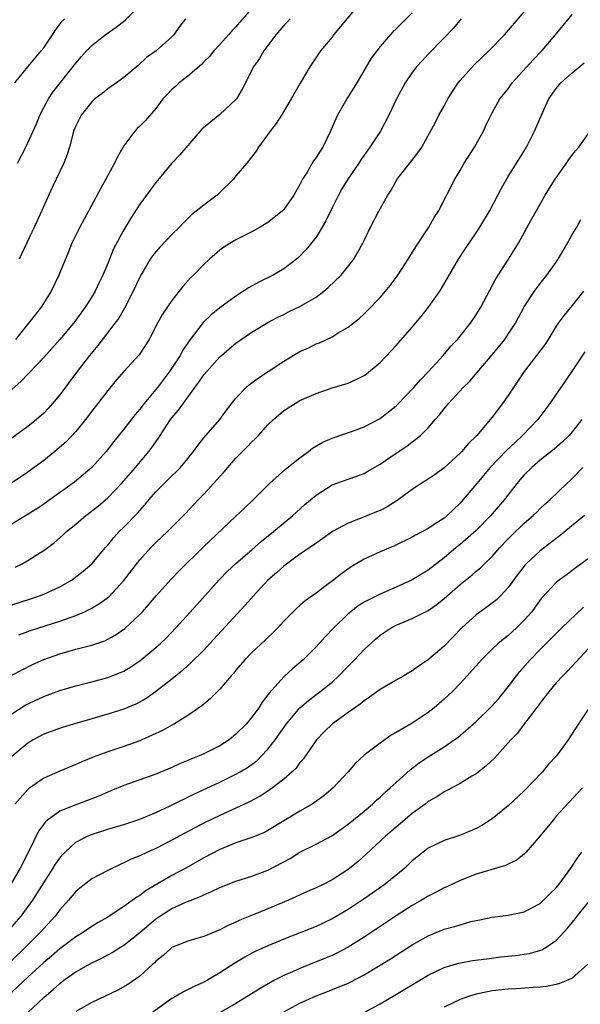
# Model space of a CAD drawing. Units: inches. Extents: x 2643000 to 2646000, y 1554000 to 1557000.
# Drawn here: x 2643206 to 2643276, y 1554500 to 1554623 of the extents above; entities that cross this region are included whole.
import ezdxf

# ---------------------------------------------------------------- set-up
doc = ezdxf.new("R2010")
doc.units = ezdxf.units.IN
doc.header["$MEASUREMENT"] = 0
doc.layers.add('LD26431554_2ft', color=21, linetype='Continuous')

msp = doc.modelspace()

# ---------------------------------------------------------------- linework, layer by layer
at = {"layer": 'LD26431554_2ft'}
for points, elevation in [([(2643249, 1554625.62), (2643245.19, 1554621), (2643245, 1554620.73), (2643243.54, 1554619), (2643242.24, 1554617), (2643241.02, 1554614.98), (2643239.91, 1554613), (2643238.7, 1554611), (2643238.04, 1554609.96), (2643237.28, 1554609), (2643235.82, 1554607), (2643235.51, 1554606.49), (2643234.36, 1554605), (2643233, 1554603.4), (2643232.68, 1554603), (2643231, 1554601.32), (2643230.65, 1554601), (2643229, 1554599.74), (2643227.47, 1554598.53), (2643226.44, 1554597.56), (2643225.94, 1554597), (2643225, 1554596.08), (2643223.5, 1554594.5), (2643223, 1554593.94), (2643222.58, 1554593.42), (2643222.3, 1554593), (2643221.13, 1554591), (2643221, 1554590.75), (2643220.19, 1554589), (2643219.1, 1554586.9), (2643218.36, 1554585.64), (2643217.88, 1554585), (2643215.76, 1554582.24), (2643214.73, 1554581), (2643213.17, 1554579), (2643211, 1554576.07), (2643210.11, 1554575), (2643209.59, 1554574.41), (2643209, 1554573.78), (2643208.12, 1554573), (2643207, 1554572.12), (2643205, 1554570.66)], 8540), ([(2643235, 1554624.31), (2643233.45, 1554622.55), (2643233, 1554622.01), (2643232.5, 1554621.5), (2643232.08, 1554621), (2643231, 1554619.8), (2643230.25, 1554619), (2643229.69, 1554618.31), (2643229, 1554617.65), (2643228.69, 1554617.31), (2643227, 1554615.87), (2643225.91, 1554615), (2643225.44, 1554614.56), (2643225, 1554614.19), (2643224.42, 1554613.58), (2643223.89, 1554613), (2643223, 1554611.81), (2643221.7, 1554610.3), (2643221, 1554609.62), (2643220.67, 1554609.33), (2643220.38, 1554609), (2643219, 1554607.16), (2643218.2, 1554605.8), (2643217.84, 1554605), (2643216.76, 1554603), (2643216.12, 1554601.88), (2643214.59, 1554599), (2643213.5, 1554597), (2643213, 1554596), (2643212.52, 1554595), (2643212.09, 1554593.91), (2643210.9, 1554591), (2643209.95, 1554589), (2643208.68, 1554587), (2643207.93, 1554586.07), (2643207.11, 1554585), (2643205.46, 1554583)], 8536), ([(2643205.72, 1554605), (2643206.76, 1554607), (2643207.69, 1554609), (2643208.08, 1554609.92), (2643208.51, 1554611), (2643209, 1554611.94), (2643209.58, 1554613), (2643210.15, 1554613.85), (2643213, 1554617.49), (2643213.7, 1554618.3), (2643214.35, 1554619), (2643215, 1554619.67), (2643216.68, 1554621), (2643218.03, 1554621.97), (2643219.17, 1554622.83), (2643221, 1554624.68)], 8532), ([(2643255, 1554623.74), (2643253, 1554621.76), (2643252.6, 1554621.4), (2643251, 1554619.54), (2643249.89, 1554618.11), (2643248.09, 1554615), (2643246.85, 1554613), (2643245.68, 1554611), (2643245.46, 1554610.54), (2643244.81, 1554609), (2643243.84, 1554607), (2643243.5, 1554606.5), (2643243, 1554605.69), (2643242.7, 1554605.3), (2643241.88, 1554603.88), (2643241.32, 1554603), (2643241, 1554602.33), (2643240.25, 1554601), (2643239, 1554599.2), (2643238.78, 1554599), (2643237, 1554597.58), (2643236.02, 1554597), (2643235, 1554596.43), (2643233, 1554595.43), (2643231.5, 1554594.5), (2643231, 1554594.15), (2643229.7, 1554593), (2643229, 1554592.35), (2643227.7, 1554591), (2643227.34, 1554590.66), (2643226.39, 1554589.61), (2643225.93, 1554589), (2643225, 1554587.85), (2643223.85, 1554586.15), (2643223.2, 1554585), (2643222.16, 1554583), (2643220.93, 1554581.07), (2643219, 1554579), (2643218.07, 1554577.93), (2643217, 1554576.63), (2643215.76, 1554575), (2643215, 1554574.04), (2643214.23, 1554573), (2643213, 1554571.5), (2643211.79, 1554570.21), (2643210.38, 1554569), (2643209, 1554567.89), (2643207.81, 1554567), (2643207, 1554566.41), (2643204.97, 1554565.03)], 8542), ([(2643205, 1554549.88), (2643207.37, 1554550.63), (2643208.48, 1554551), (2643209, 1554551.19), (2643211, 1554552.12), (2643212.55, 1554553), (2643212.81, 1554553.19), (2643213.94, 1554554.06), (2643215, 1554554.98), (2643216.71, 1554557), (2643217, 1554557.32), (2643217.75, 1554558.25), (2643218.44, 1554559), (2643219, 1554559.54), (2643220.69, 1554561.31), (2643221.64, 1554562.36), (2643222.17, 1554563), (2643223, 1554563.95), (2643224.02, 1554565), (2643225, 1554565.97), (2643225.53, 1554566.47), (2643226.06, 1554567), (2643227, 1554568.11), (2643227.72, 1554569), (2643228.24, 1554569.76), (2643229, 1554570.71), (2643230.97, 1554573), (2643231.83, 1554574.17), (2643233, 1554575.65), (2643234.27, 1554577), (2643234.66, 1554577.34), (2643235.81, 1554578.19), (2643237.02, 1554578.98), (2643239, 1554580.28), (2643241, 1554581.48), (2643242.05, 1554581.95), (2643243, 1554582.43), (2643243.42, 1554582.58), (2643245, 1554583.32), (2643245.85, 1554583.85), (2643247, 1554584.53), (2643248.38, 1554585.62), (2643249, 1554586.18), (2643249.42, 1554586.58), (2643251, 1554588.22), (2643251.67, 1554589), (2643252.27, 1554589.73), (2643253, 1554590.7), (2643253.22, 1554591), (2643254.52, 1554593), (2643255.47, 1554594.53), (2643257.1, 1554597), (2643257.77, 1554598.22), (2643258.3, 1554599), (2643260.35, 1554603), (2643261, 1554604.08), (2643261.51, 1554605), (2643262.77, 1554607), (2643263.91, 1554609), (2643264.24, 1554609.76), (2643265, 1554611.26), (2643265.97, 1554613), (2643267, 1554614.26), (2643267.5, 1554615), (2643270.11, 1554617.89), (2643271.19, 1554619), (2643272.91, 1554621), (2643275, 1554623.56)], 8548), ([(2643239.76, 1554623), (2643239.4, 1554622.6), (2643239, 1554622.18), (2643238, 1554621), (2643236.49, 1554619), (2643235.94, 1554618.06), (2643235.21, 1554617), (2643233.79, 1554614.21), (2643233.06, 1554613), (2643233, 1554612.93), (2643231, 1554611.05), (2643228.76, 1554609.24), (2643225.99, 1554606.01), (2643225, 1554605), (2643223, 1554602.57), (2643221, 1554599.86), (2643219.87, 1554598.13), (2643219, 1554596.65), (2643217.72, 1554594.28), (2643217, 1554592.46), (2643216.4, 1554591), (2643215.92, 1554590.08), (2643215.42, 1554589), (2643215, 1554588.31), (2643214.16, 1554587), (2643213, 1554585.39), (2643212.7, 1554585), (2643211, 1554582.98), (2643209, 1554580.72), (2643207.18, 1554578.82), (2643207, 1554578.65), (2643206.2, 1554577.8), (2643205, 1554576.76)], 8538), ([(2643261.12, 1554623), (2643260.16, 1554621.84), (2643259, 1554620.62), (2643257, 1554618.61), (2643256.25, 1554617.75), (2643255.53, 1554617), (2643255, 1554616.31), (2643254.15, 1554615), (2643253.06, 1554613), (2643252.09, 1554611), (2643251.04, 1554609), (2643249.73, 1554607), (2643249.41, 1554606.59), (2643249, 1554605.99), (2643248.6, 1554605.4), (2643248.36, 1554605), (2643246.98, 1554603), (2643246.22, 1554601.78), (2643245.79, 1554601), (2643245, 1554599.42), (2643244.22, 1554597.78), (2643243.76, 1554597), (2643243, 1554595.77), (2643241.79, 1554594.21), (2643240.8, 1554593.2), (2643240.57, 1554593), (2643239, 1554591.8), (2643237.64, 1554591), (2643235.85, 1554590.15), (2643234.55, 1554589.45), (2643233.94, 1554589), (2643233, 1554588.39), (2643231, 1554586.92), (2643229.92, 1554586.08), (2643228.91, 1554585.09), (2643227.17, 1554582.83), (2643226.36, 1554581.64), (2643226.02, 1554581), (2643224.7, 1554579), (2643223.19, 1554577), (2643221.53, 1554575), (2643221, 1554574.3), (2643220.4, 1554573.6), (2643219, 1554571.79), (2643217.74, 1554570.26), (2643216.78, 1554569), (2643215.01, 1554566.99), (2643212.83, 1554565.17), (2643209.81, 1554563), (2643209, 1554562.43), (2643208.15, 1554561.85), (2643205, 1554559.92)], 8544), ([(2643205.39, 1554615), (2643207.03, 1554617), (2643208.7, 1554619), (2643209, 1554619.4), (2643210.1, 1554621), (2643210.44, 1554621.56), (2643211.3, 1554622.7), (2643211.58, 1554623)], 8530), ([(2643205.44, 1554554.56), (2643206.33, 1554555), (2643207, 1554555.38), (2643208.05, 1554556.05), (2643209, 1554556.63), (2643210.35, 1554557.65), (2643211.41, 1554558.59), (2643211.83, 1554559), (2643213, 1554559.94), (2643214.25, 1554561), (2643215.81, 1554562.19), (2643217, 1554563.21), (2643218.73, 1554565), (2643220.45, 1554567), (2643222.14, 1554569), (2643222.51, 1554569.49), (2643223, 1554570.22), (2643223.33, 1554570.67), (2643223.53, 1554571), (2643224.83, 1554573), (2643225, 1554573.22), (2643225.83, 1554574.17), (2643227.87, 1554577), (2643228.36, 1554577.64), (2643229, 1554578.58), (2643229.35, 1554579), (2643231, 1554580.8), (2643233, 1554582.53), (2643235, 1554583.89), (2643237, 1554585.09), (2643238.24, 1554585.76), (2643239, 1554586.12), (2643239.57, 1554586.43), (2643241, 1554587.11), (2643243, 1554588.28), (2643243.97, 1554589), (2643244.53, 1554589.47), (2643246.14, 1554591), (2643247.73, 1554593), (2643248.2, 1554593.8), (2643248.85, 1554595), (2643249, 1554595.34), (2643249.81, 1554597), (2643250.86, 1554599), (2643251.97, 1554601), (2643252.38, 1554601.62), (2643253.14, 1554603), (2643255.71, 1554606.29), (2643256.21, 1554607), (2643257.9, 1554610.1), (2643258.35, 1554611), (2643259, 1554612.11), (2643259.46, 1554613), (2643260.05, 1554613.95), (2643260.74, 1554615), (2643261, 1554615.31), (2643262.73, 1554617.27), (2643264.59, 1554619), (2643266.54, 1554621), (2643269, 1554623.87)], 8546), ([(2643226.7, 1554623), (2643225.97, 1554622.03), (2643225.24, 1554621), (2643225, 1554620.74), (2643223.04, 1554619), (2643221.84, 1554618.16), (2643220.8, 1554617.2), (2643219, 1554615.7), (2643218.07, 1554615), (2643217.44, 1554614.56), (2643217, 1554614.28), (2643216.31, 1554613.69), (2643215.38, 1554613), (2643215, 1554612.66), (2643213.67, 1554611), (2643213, 1554609.65), (2643212.74, 1554609), (2643212.63, 1554608.63), (2643212.22, 1554607), (2643211.94, 1554606.06), (2643211.52, 1554605), (2643210.57, 1554603), (2643210.04, 1554601.96), (2643208.19, 1554597.81), (2643205.93, 1554593)], 8534), ([(2643205.89, 1554546.11), (2643207.36, 1554546.64), (2643211, 1554547.82), (2643212.3, 1554548.3), (2643213, 1554548.53), (2643214.11, 1554549), (2643215, 1554549.43), (2643215.98, 1554550.02), (2643217.12, 1554550.88), (2643219, 1554552.89), (2643221, 1554555.49), (2643222.38, 1554557), (2643223, 1554557.65), (2643224.45, 1554559), (2643226.72, 1554561.28), (2643228.32, 1554563), (2643229, 1554563.69), (2643230.22, 1554565), (2643231, 1554565.89), (2643231.54, 1554566.46), (2643231.98, 1554567), (2643233, 1554568.17), (2643233.81, 1554569), (2643234.42, 1554569.58), (2643235, 1554570.21), (2643235.42, 1554570.58), (2643235.83, 1554571), (2643237, 1554572.31), (2643237.7, 1554573), (2643239, 1554574.11), (2643239.53, 1554574.47), (2643240.38, 1554575), (2643241, 1554575.35), (2643243, 1554576.25), (2643245, 1554576.93), (2643246.6, 1554577.4), (2643247, 1554577.54), (2643248.03, 1554577.97), (2643249, 1554578.49), (2643249.3, 1554578.7), (2643251, 1554580.11), (2643252.41, 1554581.59), (2643253, 1554582.25), (2643255, 1554584.54), (2643256.13, 1554585.87), (2643257.05, 1554587), (2643258.46, 1554589), (2643258.67, 1554589.33), (2643260.77, 1554593), (2643261.66, 1554594.34), (2643263, 1554596.29), (2643263.47, 1554597), (2643264.65, 1554599), (2643265.72, 1554601), (2643266.14, 1554601.86), (2643267, 1554603.32), (2643268.42, 1554605.58), (2643269.26, 1554607), (2643270.27, 1554609), (2643271.27, 1554611.27), (2643272.08, 1554613), (2643273, 1554614.33), (2643273.57, 1554615), (2643275, 1554616.28), (2643276.48, 1554617.52)], 8550), ([(2643205, 1554541.1), (2643207.6, 1554542.4), (2643209, 1554543.04), (2643211, 1554543.75), (2643213, 1554544.31), (2643215, 1554544.83), (2643216.62, 1554545.38), (2643217, 1554545.57), (2643217.93, 1554546.07), (2643219.11, 1554546.89), (2643221, 1554548.65), (2643221.33, 1554549), (2643223.03, 1554551), (2643224.92, 1554553.08), (2643225.91, 1554554.09), (2643228.93, 1554557.07), (2643233, 1554560.94), (2643234.06, 1554561.94), (2643235.21, 1554563), (2643237.19, 1554565), (2643239.21, 1554566.79), (2643241, 1554568.22), (2643242.08, 1554569), (2643242.58, 1554569.42), (2643243.84, 1554570.16), (2643245, 1554570.67), (2643247.55, 1554571.55), (2643249, 1554572.09), (2643251, 1554573.13), (2643252.06, 1554573.94), (2643253, 1554574.71), (2643253.3, 1554575), (2643255, 1554576.77), (2643255.22, 1554577), (2643256.04, 1554577.96), (2643257.06, 1554579), (2643258.88, 1554581), (2643259.85, 1554582.15), (2643260.66, 1554583), (2643262.29, 1554585), (2643263, 1554586.05), (2643263.57, 1554587), (2643265.44, 1554590.56), (2643267.05, 1554593), (2643268.29, 1554595), (2643269.83, 1554597.83), (2643270.49, 1554599), (2643271, 1554599.86), (2643271.61, 1554601), (2643272.14, 1554601.86), (2643272.86, 1554603), (2643274.28, 1554605), (2643274.56, 1554605.44), (2643275, 1554606), (2643275.42, 1554606.58), (2643275.81, 1554607), (2643277.23, 1554609)], 8552), ([(2643205, 1554536.26), (2643206.68, 1554537.32), (2643209, 1554538.44), (2643209.42, 1554538.58), (2643211, 1554539.18), (2643213, 1554539.76), (2643215, 1554540.25), (2643217, 1554540.78), (2643218.6, 1554541.4), (2643219, 1554541.6), (2643219.88, 1554542.12), (2643221, 1554542.88), (2643223, 1554544.54), (2643223.52, 1554545), (2643224.28, 1554545.72), (2643225.51, 1554547), (2643228.12, 1554549.88), (2643230.9, 1554553), (2643231.95, 1554554.05), (2643233, 1554555.03), (2643235, 1554556.74), (2643236.2, 1554557.8), (2643237.71, 1554559), (2643240.11, 1554561), (2643240.57, 1554561.43), (2643241.62, 1554562.38), (2643243, 1554563.56), (2643245, 1554564.82), (2643247, 1554565.56), (2643248.08, 1554565.92), (2643249, 1554566.27), (2643249.47, 1554566.53), (2643251, 1554567.41), (2643253, 1554568.81), (2643254.32, 1554569.68), (2643255, 1554570.2), (2643255.48, 1554570.52), (2643256.03, 1554571), (2643257, 1554571.97), (2643257.88, 1554573), (2643258.42, 1554573.58), (2643259, 1554574.34), (2643259.54, 1554575), (2643261.39, 1554577), (2643262.21, 1554577.79), (2643263.14, 1554578.86), (2643265, 1554581.06), (2643266.57, 1554583), (2643267, 1554583.63), (2643267.89, 1554585), (2643269, 1554587.05), (2643270.26, 1554589), (2643271, 1554589.98), (2643271.83, 1554591), (2643273, 1554592.63), (2643273.25, 1554593), (2643274.42, 1554595), (2643275, 1554596.08), (2643275.56, 1554597), (2643276.05, 1554597.95)], 8554), ([(2643276.39, 1554589), (2643275, 1554587.22), (2643273.99, 1554586.01), (2643273.25, 1554585), (2643273, 1554584.63), (2643271.99, 1554583), (2643271.6, 1554582.4), (2643270.55, 1554581), (2643269, 1554579), (2643267, 1554575.98), (2643266.3, 1554575), (2643265, 1554573.28), (2643263.06, 1554571), (2643262.02, 1554569.98), (2643261.2, 1554569), (2643261, 1554568.79), (2643259, 1554566.97), (2643257.86, 1554566.14), (2643257, 1554565.55), (2643256.13, 1554565), (2643255, 1554564.26), (2643253.12, 1554562.88), (2643251.9, 1554562.1), (2643251, 1554561.64), (2643250.55, 1554561.45), (2643248.72, 1554560.72), (2643247, 1554560.07), (2643245.06, 1554559), (2643243.86, 1554558.14), (2643243, 1554557.58), (2643242.68, 1554557.32), (2643241, 1554556.17), (2643239, 1554554.69), (2643238.11, 1554553.89), (2643237, 1554552.93), (2643235.18, 1554551), (2643234.16, 1554549.84), (2643229.72, 1554545), (2643229, 1554544.22), (2643227.39, 1554542.61), (2643227, 1554542.29), (2643226.32, 1554541.68), (2643225, 1554540.6), (2643222.97, 1554539), (2643221.81, 1554538.19), (2643221, 1554537.73), (2643220.52, 1554537.48), (2643219, 1554536.86), (2643217, 1554536.23), (2643215, 1554535.65), (2643211.42, 1554534.58), (2643209.94, 1554534.06), (2643209, 1554533.71), (2643207.68, 1554533), (2643207, 1554532.6), (2643205, 1554530.92)], 8556), ([(2643276.56, 1554581.44), (2643275, 1554579.08), (2643273.55, 1554577), (2643273, 1554576.15), (2643272.2, 1554575), (2643270.71, 1554573), (2643268.8, 1554571), (2643267.86, 1554570.14), (2643266.84, 1554569.16), (2643264.75, 1554567), (2643263.06, 1554565), (2643261.39, 1554563), (2643261, 1554562.56), (2643260.19, 1554561.81), (2643259.37, 1554561), (2643259, 1554560.69), (2643258.08, 1554560.08), (2643257, 1554559.39), (2643256.3, 1554559), (2643255.44, 1554558.56), (2643255, 1554558.29), (2643252.78, 1554557.22), (2643251, 1554556.48), (2643249, 1554555.57), (2643247.39, 1554554.61), (2643246.21, 1554553.79), (2643245.21, 1554553), (2643244.27, 1554552.27), (2643243, 1554551.31), (2643241.65, 1554550.35), (2643241, 1554549.76), (2643240.58, 1554549.42), (2643240.15, 1554549), (2643239, 1554547.84), (2643238.23, 1554547), (2643237.62, 1554546.38), (2643237, 1554545.8), (2643236.6, 1554545.4), (2643235, 1554543.93), (2643234.1, 1554543), (2643233, 1554541.71), (2643232.69, 1554541.31), (2643232.4, 1554541), (2643231, 1554539.35), (2643230.64, 1554539), (2643229.83, 1554538.17), (2643229, 1554537.48), (2643228.75, 1554537.25), (2643227, 1554536.05), (2643225.31, 1554535), (2643225, 1554534.84), (2643223.83, 1554534.17), (2643221.27, 1554533), (2643221, 1554532.88), (2643219, 1554532.17), (2643217, 1554531.52), (2643215.16, 1554530.84), (2643213.75, 1554530.25), (2643213, 1554529.92), (2643211, 1554529.1), (2643209, 1554528.21), (2643207.09, 1554526.91), (2643207, 1554526.82), (2643205.4, 1554525)], 8558), ([(2643276.21, 1554573), (2643275, 1554571.46), (2643274.6, 1554571), (2643273.79, 1554570.21), (2643272.72, 1554569.28), (2643271, 1554567.91), (2643269.93, 1554567), (2643269, 1554566.08), (2643268.49, 1554565.51), (2643268.06, 1554565), (2643266.52, 1554563), (2643265, 1554561.22), (2643264.81, 1554561), (2643263, 1554559.12), (2643261, 1554557.39), (2643260.51, 1554557), (2643259, 1554555.74), (2643257, 1554554.19), (2643255, 1554552.99), (2643253, 1554552.05), (2643251, 1554551.18), (2643249, 1554550.2), (2643248.27, 1554549.73), (2643247.33, 1554549), (2643247, 1554548.72), (2643245.22, 1554547), (2643244.14, 1554545.86), (2643243, 1554544.6), (2643241.39, 1554543), (2643240.1, 1554541.9), (2643239, 1554540.87), (2643237.15, 1554538.85), (2643237, 1554538.61), (2643236.29, 1554537.71), (2643235.84, 1554537), (2643235, 1554535.84), (2643234.3, 1554535), (2643233, 1554533.7), (2643232.14, 1554533), (2643231, 1554532.26), (2643229, 1554531.26), (2643228.4, 1554531), (2643227.39, 1554530.61), (2643227, 1554530.44), (2643225.97, 1554530.03), (2643225, 1554529.57), (2643223, 1554528.71), (2643221, 1554528.01), (2643219, 1554527.33), (2643217.36, 1554526.64), (2643217, 1554526.5), (2643215.97, 1554526.03), (2643215, 1554525.65), (2643213, 1554524.91), (2643211, 1554524.1), (2643209.47, 1554523), (2643209.21, 1554522.79), (2643208.37, 1554521.63), (2643207.2, 1554519.2), (2643206.06, 1554517), (2643204.9, 1554515)], 8560), ([(2643204.43, 1554509), (2643206.19, 1554511), (2643207.64, 1554513), (2643209, 1554515.17), (2643210.19, 1554517), (2643210.49, 1554517.51), (2643211, 1554518.24), (2643211.35, 1554518.65), (2643211.69, 1554519), (2643213, 1554520.22), (2643214.45, 1554521), (2643214.83, 1554521.17), (2643217, 1554521.87), (2643219, 1554522.45), (2643220.64, 1554523), (2643221.21, 1554523.21), (2643223, 1554523.95), (2643224.77, 1554524.77), (2643227.76, 1554526.24), (2643231, 1554527.74), (2643233, 1554528.71), (2643233.51, 1554529), (2643234.44, 1554529.56), (2643235.59, 1554530.41), (2643236.21, 1554531), (2643237, 1554531.84), (2643237.9, 1554533), (2643239.33, 1554535), (2643241, 1554537), (2643242.06, 1554537.94), (2643243.49, 1554539), (2643245, 1554540.23), (2643245.85, 1554541), (2643247, 1554542.21), (2643247.79, 1554543), (2643249, 1554544.28), (2643250.42, 1554545.58), (2643251, 1554546.07), (2643252.4, 1554547), (2643253, 1554547.31), (2643255, 1554548.15), (2643257, 1554549.16), (2643258.08, 1554549.92), (2643259, 1554550.65), (2643261, 1554552.4), (2643262.45, 1554553.55), (2643263, 1554554.05), (2643263.52, 1554554.48), (2643264.04, 1554555), (2643265, 1554555.91), (2643265.96, 1554557), (2643267, 1554558.11), (2643267.44, 1554558.56), (2643269, 1554560.07), (2643270.1, 1554561), (2643270.56, 1554561.44), (2643271, 1554561.9), (2643271.56, 1554562.44), (2643272.24, 1554563), (2643274.32, 1554565), (2643274.68, 1554565.32), (2643275, 1554565.63), (2643276.33, 1554567)], 8562), ([(2643276.51, 1554561), (2643273.5, 1554558.5), (2643273, 1554558.15), (2643271, 1554556.62), (2643269.25, 1554555), (2643269.13, 1554554.87), (2643268.26, 1554553.74), (2643267, 1554552.01), (2643266.05, 1554551), (2643265.52, 1554550.48), (2643264.38, 1554549.62), (2643263, 1554548.63), (2643261.2, 1554547), (2643259, 1554544.72), (2643257.08, 1554543.08), (2643257, 1554543.01), (2643255.79, 1554542.21), (2643255, 1554541.63), (2643253.96, 1554541), (2643253, 1554540.47), (2643251, 1554539.3), (2643249.68, 1554538.32), (2643249, 1554537.9), (2643248.52, 1554537.48), (2643247, 1554536.42), (2643245.05, 1554535), (2643244.01, 1554533.99), (2643243.06, 1554533), (2643241.39, 1554530.61), (2643241, 1554530.18), (2643240.51, 1554529.49), (2643240.03, 1554529), (2643239, 1554528.1), (2643237.57, 1554527), (2643237, 1554526.62), (2643236.02, 1554525.98), (2643234.71, 1554525.29), (2643233, 1554524.48), (2643231, 1554523.57), (2643229, 1554522.59), (2643227.94, 1554522.06), (2643226.63, 1554521.37), (2643225, 1554520.49), (2643223, 1554519.45), (2643221.97, 1554519), (2643221, 1554518.53), (2643219.9, 1554518.1), (2643219, 1554517.65), (2643218.53, 1554517.46), (2643217, 1554516.72), (2643215, 1554515.65), (2643213.5, 1554514.5), (2643213, 1554514.09), (2643212.08, 1554513), (2643211, 1554511.79), (2643210.41, 1554511), (2643209, 1554509.46), (2643208.61, 1554509), (2643206.61, 1554507), (2643200.68, 1554501.32)], 8564), ([(2643277, 1554555.62), (2643275.47, 1554554.53), (2643275, 1554554.15), (2643274.34, 1554553.66), (2643273.4, 1554553), (2643273, 1554552.67), (2643271.22, 1554550.78), (2643271, 1554550.5), (2643269.93, 1554549), (2643269, 1554547.94), (2643268.04, 1554547), (2643267, 1554546.04), (2643266.41, 1554545.59), (2643265.7, 1554545), (2643265, 1554544.34), (2643263.65, 1554543), (2643261.89, 1554541), (2643261, 1554540.05), (2643259.98, 1554539), (2643259, 1554538.07), (2643257.75, 1554537), (2643257, 1554536.41), (2643255, 1554535.1), (2643253, 1554533.94), (2643252.4, 1554533.6), (2643251, 1554532.61), (2643249, 1554531.09), (2643247.91, 1554530.09), (2643247.02, 1554529), (2643245.15, 1554527), (2643243.98, 1554526.02), (2643242.81, 1554525.19), (2643242.52, 1554525), (2643241, 1554524.12), (2643237, 1554521.68), (2643236.55, 1554521.45), (2643235, 1554520.81), (2643233, 1554520.14), (2643231, 1554519.32), (2643229, 1554518.28), (2643226.75, 1554517), (2643225, 1554516.06), (2643221.78, 1554514.22), (2643221, 1554513.6), (2643220.61, 1554513.39), (2643219, 1554512.2), (2643217.19, 1554511), (2643217, 1554510.88), (2643215.8, 1554510.2), (2643215, 1554509.71), (2643213.98, 1554509), (2643213, 1554508.43), (2643211, 1554506.91), (2643209.98, 1554506.02), (2643209, 1554505.2), (2643207, 1554503.37), (2643204.46, 1554501)], 8566), ([(2643207, 1554498.98), (2643209, 1554500.85), (2643210.17, 1554501.83), (2643211, 1554502.61), (2643211.53, 1554503), (2643213, 1554504.05), (2643215, 1554505.18), (2643216.24, 1554505.76), (2643217.55, 1554506.45), (2643218.37, 1554507), (2643219, 1554507.39), (2643221, 1554508.98), (2643223, 1554510.66), (2643223.5, 1554511), (2643225, 1554511.96), (2643226.74, 1554512.74), (2643228.56, 1554513.44), (2643229, 1554513.68), (2643229.94, 1554514.06), (2643231, 1554514.59), (2643233, 1554515.35), (2643235, 1554515.98), (2643237, 1554516.76), (2643239.78, 1554518.22), (2643241, 1554518.99), (2643243, 1554519.97), (2643244.97, 1554521.03), (2643247, 1554522.47), (2643249, 1554524.11), (2643250.06, 1554525), (2643250.54, 1554525.46), (2643251, 1554525.86), (2643251.59, 1554526.42), (2643252.26, 1554527), (2643253, 1554527.69), (2643254.75, 1554529.25), (2643255.88, 1554530.12), (2643257, 1554530.88), (2643259, 1554532.14), (2643260.27, 1554533), (2643260.69, 1554533.31), (2643262.67, 1554535), (2643263, 1554535.3), (2643264.87, 1554537.13), (2643265.82, 1554538.18), (2643267, 1554539.61), (2643268.04, 1554541), (2643268.46, 1554541.54), (2643269.75, 1554543), (2643271, 1554544.29), (2643272.36, 1554545.64), (2643273.69, 1554547), (2643276.41, 1554549.59)], 8568), ([(2643277.56, 1554545), (2643274.41, 1554541.59), (2643273.81, 1554541), (2643273, 1554540.11), (2643272.05, 1554539), (2643271, 1554537.64), (2643270.74, 1554537.26), (2643269.03, 1554535.03), (2643268.15, 1554533.85), (2643267.32, 1554533), (2643267, 1554532.62), (2643265.27, 1554530.73), (2643264.25, 1554529.75), (2643263, 1554528.77), (2643262.46, 1554528.46), (2643261, 1554527.56), (2643259.33, 1554526.67), (2643259, 1554526.53), (2643258.09, 1554525.91), (2643257, 1554525.31), (2643256.61, 1554525), (2643255, 1554523.82), (2643253, 1554522.13), (2643251.68, 1554521), (2643249.26, 1554518.74), (2643248.21, 1554517.79), (2643247.24, 1554517), (2643247, 1554516.82), (2643245, 1554515.52), (2643243.98, 1554515), (2643243, 1554514.52), (2643241.93, 1554514.07), (2643239.56, 1554513), (2643237, 1554511.9), (2643235.15, 1554511.15), (2643233.5, 1554510.5), (2643233, 1554510.25), (2643232.12, 1554509.88), (2643231, 1554509.3), (2643229, 1554508.48), (2643228.24, 1554508.24), (2643227, 1554507.89), (2643225, 1554507.08), (2643224.9, 1554507), (2643223.9, 1554506.1), (2643223, 1554505.37), (2643222.83, 1554505.17), (2643222.62, 1554505), (2643221, 1554503.53), (2643219.52, 1554502.48), (2643218.25, 1554501.75), (2643216.68, 1554501), (2643215, 1554500.24), (2643213, 1554499.12)], 8570), ([(2643277.1, 1554537), (2643275.76, 1554535), (2643274.49, 1554533), (2643273.03, 1554531), (2643272.04, 1554529.96), (2643271.26, 1554529), (2643269, 1554526.65), (2643267, 1554524.76), (2643265, 1554523.15), (2643263.69, 1554522.31), (2643263, 1554521.95), (2643262.34, 1554521.66), (2643260.92, 1554521.08), (2643259, 1554520.45), (2643257, 1554519.47), (2643256.38, 1554519), (2643255, 1554517.89), (2643254.08, 1554517), (2643251.64, 1554515), (2643250.09, 1554513.91), (2643249, 1554513.16), (2643247, 1554511.84), (2643245, 1554510.65), (2643243.89, 1554510.11), (2643243, 1554509.71), (2643239, 1554508.14), (2643237, 1554507.31), (2643235.42, 1554506.58), (2643235, 1554506.37), (2643234.1, 1554505.9), (2643232.85, 1554505.15), (2643231, 1554503.93), (2643229.43, 1554503), (2643229, 1554502.76), (2643227.77, 1554502.23), (2643226.44, 1554501.56), (2643225.52, 1554501), (2643225, 1554500.71), (2643222.64, 1554499)], 8572), ([(2643276.26, 1554527), (2643275.64, 1554526.36), (2643273, 1554523.47), (2643272.59, 1554523), (2643270.97, 1554521.03), (2643269.25, 1554519), (2643269, 1554518.76), (2643268.02, 1554517.98), (2643266.66, 1554517.34), (2643263, 1554516.23), (2643261, 1554515.46), (2643259.34, 1554514.66), (2643259, 1554514.52), (2643258.01, 1554513.99), (2643257, 1554513.5), (2643256.18, 1554513), (2643255, 1554512.33), (2643253, 1554511.04), (2643249, 1554508.39), (2643247, 1554507.13), (2643245.61, 1554506.39), (2643245, 1554506.11), (2643243, 1554505.29), (2643241, 1554504.49), (2643240.05, 1554504.05), (2643239, 1554503.6), (2643237.82, 1554503), (2643236.01, 1554501.99), (2643233, 1554500.1), (2643231.04, 1554498.96)], 8574), ([(2643239, 1554499.07), (2643241, 1554500.13), (2643243, 1554501.04), (2643244.42, 1554501.58), (2643247, 1554502.64), (2643247.25, 1554502.75), (2643249, 1554503.67), (2643251, 1554504.88), (2643252.31, 1554505.69), (2643255, 1554507.41), (2643257, 1554508.55), (2643259, 1554509.37), (2643260.29, 1554509.71), (2643261, 1554509.94), (2643262.33, 1554510.33), (2643263, 1554510.48), (2643263.44, 1554510.56), (2643265, 1554510.89), (2643267, 1554511.12), (2643269, 1554511.53), (2643271, 1554512.6), (2643271.42, 1554513), (2643272.21, 1554513.79), (2643273, 1554514.54), (2643273.36, 1554515), (2643274.81, 1554517), (2643275.67, 1554518.33), (2643276.18, 1554519)], 8576), ([(2643249, 1554498.98), (2643251, 1554500.08), (2643252.86, 1554501.14), (2643257, 1554503.62), (2643259, 1554504.61), (2643260.85, 1554505.15), (2643262.55, 1554505.45), (2643264.31, 1554505.69), (2643266.09, 1554505.91), (2643267.9, 1554506.1), (2643269, 1554506.25), (2643269.65, 1554506.35), (2643271.2, 1554506.8), (2643271.53, 1554507), (2643273, 1554507.97), (2643274.46, 1554509.54), (2643275, 1554510.23), (2643275.35, 1554510.65), (2643275.62, 1554511), (2643277, 1554512.69)], 8578), ([(2643276.93, 1554505), (2643275, 1554503.28), (2643274.43, 1554503), (2643273.41, 1554502.59), (2643273, 1554502.46), (2643271.77, 1554502.23), (2643271, 1554502.14), (2643270.1, 1554502.1), (2643268.05, 1554501.95), (2643267, 1554501.9), (2643265, 1554501.67), (2643264.43, 1554501.57), (2643263, 1554501.26), (2643262.15, 1554501), (2643261, 1554500.58), (2643259, 1554499.63)], 8580)]:
    msp.add_lwpolyline(points, dxfattribs=dict(at, elevation=elevation))

doc.saveas('drawing.dxf')
